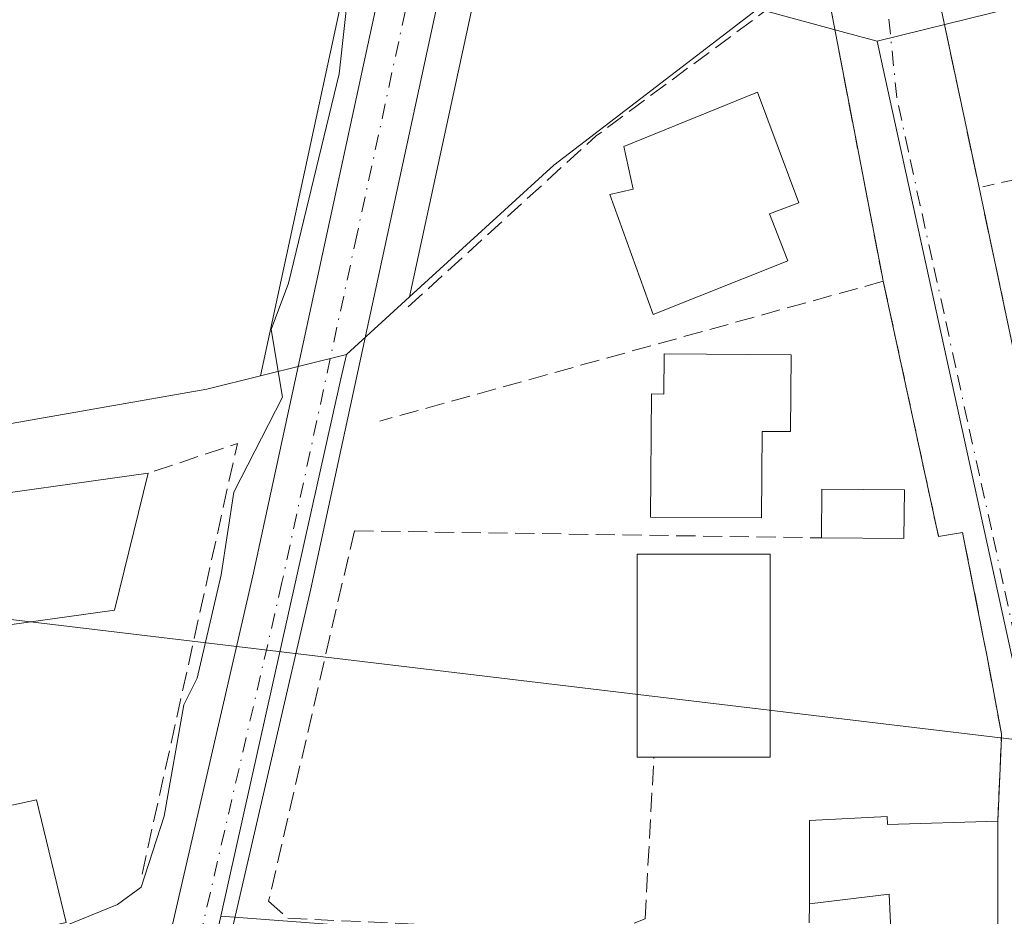
# Model space of a CAD drawing. Units: metres. Extents: x 607232 to 610681, y 4743147 to 4745515.
# Drawn here: x 607581 to 607665, y 4745218 to 4745295 of the extents above; entities that cross this region are included whole.
import ezdxf

# ---------------------------------------------------------------- set-up
doc = ezdxf.new("R2010")
doc.units = ezdxf.units.M
doc.header["$MEASUREMENT"] = 0
for name, pattern in [('DGN Style 2', [1.6480167562047852, 0.988810053722871, -0.6592067024819142]), ('DGN Style 3', [2.307223458686699, 1.648016756204785, -0.6592067024819142]), ('DGN Style 4', [2.6384748266838614, 1.318413404963828, -0.6592067024819142, 0.001648016756204785, -0.6592067024819142])]:
    doc.linetypes.add(name, pattern=pattern)
for name, color, linetype, lineweight in [('Alambrada', 7, 'DGN Style 2', 0), ('Carretera de calzada única Cxs', 7, 'Continuous', 13), ('Carretera de calzada única eje', 7, 'DGN Style 4', 0), ('Corriente natural lineal', 142, 'Continuous', 13), ('Cultivos herbáceos CxS', 92, 'Continuous', 0), ('Curva de nivel normal', 30, 'Continuous', 0), ('Edificación Cxs', 1, 'Continuous', 13), ('Edificación industrial Cxs', 135, 'Continuous', 13), ('Muro lineal', 1, 'DGN Style 3', 13), ('Núcleo urbano CxS', 7, 'Continuous', 0), ('Obra de contención lineal', 1, 'DGN Style 3', 13), ('Vía urbana Cxs', 4, 'Continuous', 0), ('Vía urbana eje', 4, 'DGN Style 4', 0)]:
    doc.layers.add(name, color=color, linetype=linetype, lineweight=lineweight)

# ---------------------------------------------------------------- blocks, each defined once
blk = doc.blocks.new('*U11')
at = {"layer": 'Cultivos herbáceos CxS', "color": 92, "linetype": 'Continuous', "lineweight": 0}
for points in [[(607721.2575000003, 4745309.9351, 451.9643999999971), (607654.4231000004, 4745293.4277, 448.5497999999934), (607651.6375000002, 4745294.181500001, 448.2029000000039), (607644.9013, 4745296.004100001, 447.6450999999943)], [(607644.1750999996, 4745296.2007, 447.6257000000041), (607626.6117000004, 4745282.7531, 446.5519000000059), (607614.2062999997, 4745271.424500001, 446.334400000007), (607621.5947000004, 4745305.627699999, 446.189400000003)], [(607610.7352999998, 4745307.9323, 445.5344000000041), (607601.3805000001, 4745264.628500001, 445.3564000000042), (607596.7516999999, 4745263.481500001, 444.8114999999962), (607491.6936999997, 4745245.032500001, 441.9326000000001)]]:
    blk.add_polyline3d(points, dxfattribs=at)
blk = doc.blocks.new('*U46')
at = {"layer": 'Vía urbana Cxs', "color": 4, "linetype": 'Continuous', "lineweight": 0}
for points in [[(607664.8101000005, 4745210.870100001, 452.6676000000007), (607664.8101000005, 4745226.290100001, 451.3736999999965), (607665.1151999999, 4745233.451500001, 449.9045000000042), (607665.1300999997, 4745233.800100001, 449.9226999999955), (607664.1716, 4745238.9038, 450.1049999999959), (607663.8572000006, 4745240.5778, 450.0929000000033), (607663.5900999998, 4745242.0001, 450.0871999999945), (607661.7843000004, 4745251.1468, 449.8432999999932), (607659.7109000003, 4745250.782500001, 449.6763999999966), (607654.9600999998, 4745272.7601, 448.8546000000061), (607654.8800999997, 4745273.110099999, 448.8417999999947), (607650.415, 4745296.394300001, 448.9360000000015)], [(607659.7901, 4745296.870100001, 450.8113000000012), (607663.2001, 4745280.8201, 450.5219999999972), (607666.6601, 4745264.5001, 450.8543999999966)]]:
    blk.add_polyline3d(points, dxfattribs=at)

msp = doc.modelspace()

# ---------------------------------------------------------------- linework, layer by layer
at = {"layer": 'Alambrada', "color": 7, "linetype": 'DGN Style 2', "lineweight": 0, "extrusion": (-0.05817301052009127, -0.01317334596856362, 0.9982195969840615), "elevation": -97411.10380398376, "flags": 128}
msp.add_lwpolyline([(-4493891.577429101, 1637860.798441342), (-4493891.577429101, 1637801.696330254)], dxfattribs=at)
at = {"layer": 'Carretera de calzada única Cxs', "color": 7, "linetype": 'Continuous', "lineweight": 13}
for points in [[(607592.2001, 4745210.4301, 447.1628000000055), (607600.7301000003, 4745247.4101, 446.4076999999961), (607613.6700999998, 4745307.3101, 446.1889999999985), (607625.7600999996, 4745365.420100001, 446.9489000000031), (607628.7301000003, 4745383.1501, 447.2675000000018), (607630.7600999996, 4745401.0101, 447.5970999999991), (607631.1201, 4745409.090100001, 447.7317999999942), (607630.7600999996, 4745417.190099999, 447.850900000005), (607629.3000999996, 4745429.800100001, 448.0114000000031), (607626.9200999998, 4745442.290100001, 448.2228000000032), (607620.5987, 4745466.8146, 448.5139000000054)], [(607629.2901, 4745357.220100001, 447.0157999999938), (607618.6601, 4745306.2501, 446.3390000000073), (607605.7100999998, 4745246.300100001, 446.8410000000004), (607588.1993000006, 4745170.375700001, 447.4907999999996)], [(607587.8400999998, 4745020.3101, 438.5954999999958), (607582.8000999996, 4745057.3301, 440.8460999999952), (607579.9293999998, 4745077.710000001, 441.7434999999969), (607578.9594999999, 4745084.593800001, 442.5418999999966), (607578.4501, 4745088.210100001, 443.359500000006), (607576.2600999996, 4745107.1501, 444.2624999999971), (607575.6401000004, 4745120.2401, 445.3907000000036), (607575.9101, 4745129.4901, 445.6328999999969), (607576.9801000003, 4745138.7301, 446.1828999999998), (607579.3201000001, 4745152.770099999, 446.9128999999957), (607581.5800999999, 4745164.090100001, 447.0562999999966), (607583.0025000004, 4745170.585300001, 447.0145000000048), (607583.5800999999, 4745173.2224, 447.0804000000062), (607584.9001000002, 4745179.2501, 447.3573999999935), (607592.9901000002, 4745209.710100001, 447.288400000005), (607592.2001, 4745210.4301, 447.1628000000055), (607600.7301000003, 4745247.4101, 446.4076999999961), (607613.6700999998, 4745307.3101, 446.1889999999985)], [(607618.6601, 4745306.2501, 446.3390000000073), (607605.7100999998, 4745246.300100001, 446.8410000000004), (607588.1993000006, 4745170.375700001, 447.4907999999996), (607587.1001000004, 4745165.610099999, 447.0705000000017), (607586.0695000002, 4745160.490599999, 447.1699999999983), (607584.3300999999, 4745151.850099999, 446.8554000000004), (607582.0500999996, 4745138.0101, 447.6867999999959), (607581.4129999997, 4745132.557800001, 448.0984000000026), (607581.1338999998, 4745130.169199999, 446.8390999999974), (607581.0100999996, 4745129.110099999, 446.3120000000054), (607580.7600999996, 4745120.270099999, 445.2452999999951), (607581.3501000004, 4745107.520099999, 444.0377000000008), (607581.6361999996, 4745104.779100001, 443.761599999998), (607581.9396000003, 4745101.871400001, 443.468399999998), (607582.5248999996, 4745096.2631, 442.9943999999959), (607582.6901000004, 4745094.6801, 442.8898999999947), (607583.4469, 4745089.335700001, 442.5256999999983), (607583.8910999997, 4745086.199100001, 442.4321999999956), (607585.2801000001, 4745076.390100001, 442.2226999999984), (607587.8701, 4745058.0101, 441.5905000000057), (607593.0000999998, 4745020.2301, 438.6027000000031)]]:
    msp.add_polyline3d(points, dxfattribs=at)
at = {"layer": 'Carretera de calzada única eje', "color": 7, "linetype": 'DGN Style 4', "lineweight": 0}
msp.add_polyline3d([(607627.0617000004, 4745359.174100001, 446.9939000000013), (607622.2100999998, 4745335.8301, 446.627999999997), (607616.1601, 4745306.770099999, 446.3441000000021), (607609.6901000004, 4745276.8301, 446.2995999999985), (607603.2301000003, 4745246.840100001, 446.645399999994), (607593.9200999998, 4745206.5101, 447.7091999999975), (607585.3901000004, 4745169.640100001, 447.0945000000065)], dxfattribs=at)
at = {"layer": 'Corriente natural lineal', "color": 142, "linetype": 'Continuous', "lineweight": 13, "extrusion": (-0.0481411313080983, 0.005757427015612045, 0.9988239502087124), "elevation": -1482.616992305404, "flags": 128}
msp.add_lwpolyline([(-4783817.232465133, 39933.27390535292), (-4783817.232465133, 39598.82259953476)], dxfattribs=at)
at = {"layer": 'Cultivos herbáceos CxS', "color": 92, "linetype": 'Continuous', "lineweight": 0}
for points in [[(607628.9468, 4745466.946799999, 449.3846999999951), (607634.0012999997, 4745449.5261, 449.2675000000018), (607634.0641000001, 4745449.2667, 449.2646999999997), (607638.2093000002, 4745428.098900001, 448.5537999999942), (607638.2559000002, 4745427.7075, 448.5510000000068), (607639.2259000001, 4745409.247500001, 448.5195999999996), (607639.2301000003, 4745409.090100001, 448.5192999999999), (607639.2270999998, 4745408.9561, 448.5176000000066), (607638.8470999999, 4745400.4561, 448.225099999996), (607638.8306999998, 4745400.250299999, 448.2206000000006), (607636.7607000005, 4745382.090299999, 447.5500000000029), (607636.7390999999, 4745381.9353, 447.5571000000054), (607633.7367000004, 4745363.9823, 447.2657000000036), (607633.7191000005, 4745363.887900001, 447.2623000000021), (607633.4681000002, 4745362.663699999, 447.2207999999956), (607632.2071000002, 4745356.599099999, 447.0660999999964), (607621.5947000004, 4745305.627699999, 446.189400000003), (607614.2062999997, 4745271.424500001, 446.334400000007)], [(607617.4753000002, 4745466.7653, 448.4008000000031), (607617.7273000004, 4745465.943700001, 448.3785999999964), (607617.7301000003, 4745465.934699999, 448.3782999999967), (607623.9911000002, 4745441.634299999, 447.9116999999969), (607626.3327000003, 4745429.3463, 447.7090999999928), (607627.7676999997, 4745416.9507, 447.5246999999945), (607628.1171000004, 4745409.090299999, 447.4560000000056), (607627.7676999997, 4745401.2465, 447.3335999999982), (607625.7583, 4745383.567700001, 446.9135999999999), (607622.8110999997, 4745365.9737, 446.657600000006), (607610.7352999998, 4745307.9323, 445.5344000000041), (607601.3805000001, 4745264.628500001, 445.3564000000042)], [(607721.3233000003, 4745124.427100001, 452.5580999999948), (607721.4912999999, 4745124.271700001, 452.5779000000039), (607746.8702999996, 4745143.8873, 456.4845999999961), (607769.8117000004, 4745159.886499999, 460.3371000000043), (607773.2770999996, 4745163.724500001, 460.7741999999998), (607771.7367000004, 4745164.3543, 460.5651000000071), (607768.0261000004, 4745165.8709, 460.2817000000068), (607760.7927000001, 4745164.264900001, 458.928700000004), (607759.6577000003, 4745169.380899999, 458.7596000000049), (607758.7049000004, 4745173.6667, 458.4279999999999), (607757.3721000003, 4745179.661900001, 458.1837999999989), (607728.0648999996, 4745311.6143, 452.5102000000043), (607724.6612999998, 4745310.774700001, 452.2513000000035), (607721.2575000003, 4745309.9351, 451.9643999999971), (607654.4231000004, 4745293.4277, 448.5497999999934)], [(607601.3805000001, 4745264.628500001, 445.3564000000042), (607596.7516999999, 4745263.481500001, 444.8114999999962), (607491.6936999997, 4745245.032500001, 441.9326000000001), (607473.1595000001, 4745249.3577, 440.7906999999978), (607469.4524999997, 4745258.6273, 440.6024999999936), (607480.5729, 4745291.3749, 441.4275999999954), (607461.5144999997, 4745297.8463, 440.2764000000025), (607447.5060999999, 4745256.595100001, 440.0415999999968), (607453.7156999996, 4745243.8693, 440.3197999999975), (607454.8693000004, 4745240.300100001, 440.5788999999932), (607458.2050999999, 4745229.979699999, 440.3778000000021), (607463.7181000002, 4745212.923699999, 439.9128000000055), (607465.7725000001, 4745210.046900001, 440.0442000000039), (607475.8916999997, 4745195.876300001, 440.9677999999985), (607481.5679000001, 4745177.463099999, 441.545499999993), (607481.8841000004, 4745176.436699999, 441.6444999999949)], [(607654.4231000004, 4745293.4277, 448.5497999999934), (607651.6375000002, 4745294.181500001, 448.2029000000039), (607644.9013, 4745296.004100001, 447.6450999999943), (607644.1750999996, 4745296.2007, 447.6257000000041), (607626.6117000004, 4745282.7531, 446.5519000000059), (607614.2062999997, 4745271.424500001, 446.334400000007)]]:
    msp.add_polyline3d(points, dxfattribs=at)
at = {"layer": 'Curva de nivel normal', "color": 30, "linetype": 'Continuous', "lineweight": 0, "elevation": 445, "flags": 128}
msp.add_lwpolyline([(607609.4600000001, 4745302.609999999), (607608.1399999997, 4745290.609999999), (607603.7999999998, 4745272.609999999), (607602.3099999996, 4745268.609999999), (607603.2800000003, 4745262.800000001), (607599.0899999999, 4745254.609999999), (607597.9900000002, 4745247.51), (607595.9299999997, 4745238.609999999), (607594.7800000003, 4745236.300000001), (607593.0899999999, 4745226.720000001), (607591.1200000001, 4745220.609999999), (607589.0899999999, 4745219.119999999), (607571.0899999999, 4745211.810000001)], dxfattribs=at)
at = {"layer": 'Edificación Cxs', "color": 1, "linetype": 'Continuous', "lineweight": 13, "flags": 128}
for points, elevation in [([(607646.7500999998, 4745274.5101), (607635.1700999998, 4745269.9101), (607631.4401000004, 4745280.220100001), (607633.4301000005, 4745280.700099999), (607632.6300999997, 4745284.350099999), (607644.1300999997, 4745289.030099999), (607647.7001, 4745279.5101), (607645.1700999998, 4745278.5601)], 451.3096999999979), ([(607647.0401, 4745266.4301), (607646.9801000003, 4745259.8201), (607644.5401, 4745259.840100001), (607644.4801000003, 4745252.390100001), (607634.9301000005, 4745252.460100001), (607635.0201000003, 4745263.0601), (607636.0701000001, 4745263.050100001), (607636.1001000004, 4745266.520099999)], 451.6319999999978), ([(607635.2301000003, 4745231.790100001), (607633.7801000001, 4745231.790100001), (607633.7801000001, 4745249.270099999), (607645.2301000003, 4745249.270099999), (607645.2301000003, 4745231.790100001)], 451.2315999999992), ([(607655.2901, 4745226.690099999), (607655.3201000001, 4745226.020099999), (607664.8101000005, 4745226.290100001), (607664.8101000005, 4745210.870100001), (607663.5301000001, 4745202.800100001), (607659.4401000004, 4745202.340100001), (607658.5301000001, 4745208.6801), (607655.9801000003, 4745208.8201), (607655.4600999998, 4745220.0101), (607648.6201, 4745219.1801), (607648.6201, 4745226.360099999)], 453.0725999999995)]:
    msp.add_lwpolyline(points, close=True, dxfattribs=dict(at, elevation=elevation))
at = {"layer": 'Edificación Cxs', "color": 1, "linetype": 'Continuous', "lineweight": 13, "extrusion": (-0.04562176155967584, 0.0915167478921875, 0.9947579302159043), "elevation": 406995.0041872635, "flags": 128}
msp.add_lwpolyline([(-2660890.220675571, -3954827.506254944), (-2660892.116869888, -3954831.262447156), (-2660898.453273477, -3954828.019663148)], dxfattribs=at)
at = {"layer": 'Edificación Cxs', "color": 1, "linetype": 'Continuous', "lineweight": 13, "extrusion": (0.002049224883419204, 0.009168575641620453, 0.9999558679752227), "elevation": 45201.87802461541, "flags": 128}
msp.add_lwpolyline([(607654.5830657847, 4745039.818071237), (607654.5429869702, 4745035.627895114), (607647.442973189, 4745035.687897635)], dxfattribs=at)
at = {"layer": 'Edificación Cxs', "color": 1, "linetype": 'Continuous', "lineweight": 13, "extrusion": (-0.2089512632959791, 0.009887716221732987, 0.977876067114301), "elevation": -79610.06561609203, "flags": 128}
msp.add_lwpolyline([(-4768637.434239639, 374301.1794254297), (-4768644.606214218, 374300.8323643474), (-4768645.251121514, 374307.6296942782)], dxfattribs=at)
at = {"layer": 'Edificación Cxs', "color": 1, "linetype": 'Continuous', "lineweight": 13, "extrusion": (-0.02646711560319484, 0.565838731631188, 0.8240910274827992), "elevation": 2669321.663532454, "flags": 128}
msp.add_lwpolyline([(-828707.2735621892, -3882574.868122952), (-828707.2722243916, -3882574.054292988), (-828716.764475262, -3882573.843509262)], dxfattribs=at)
at = {"layer": 'Edificación Cxs', "color": 1, "linetype": 'Continuous', "lineweight": 13}
for points in [[(607646.7500999998, 4745274.5101, 449.5567000000011), (607635.1700999998, 4745269.9101, 450.7713999999978), (607631.4401000004, 4745280.220100001, 449.8212000000058), (607633.4301000005, 4745280.700099999, 450.7899000000034), (607632.6300999997, 4745284.350099999, 449.3895000000048), (607644.1300999997, 4745289.030099999, 448.8552000000054), (607647.7001, 4745279.5101, 448.9774999999936), (607645.1700999998, 4745278.5601, 451.309699999998), (607646.7500999998, 4745274.5101, 449.5567000000011)], [(607647.0401, 4745266.4301, 448.6416000000027), (607646.9801000003, 4745259.8201, 449.516499999998), (607644.5401, 4745259.840100001, 451.3972000000067), (607644.4801000003, 4745252.390100001, 451.027900000001), (607634.9301000005, 4745252.460100001, 451.2565000000032), (607635.0201000003, 4745263.0601, 451.0776999999944), (607636.0701000001, 4745263.050100001, 451.6319999999978), (607636.1001000004, 4745266.520099999, 450.1092999999965), (607647.0401, 4745266.4301, 448.6416000000027)], [(607635.2301000003, 4745231.790100001, 450.7722000000067), (607633.7801000001, 4745231.790100001, 449.9704000000056), (607633.7801000001, 4745249.270099999, 450.769100000005), (607645.2301000003, 4745249.270099999, 451.2315999999992), (607645.2301000003, 4745231.790100001, 450.7872000000062), (607635.2301000003, 4745231.790100001, 450.7722000000067)], [(607664.8101000005, 4745226.290100001, 451.3736999999965), (607664.8101000005, 4745210.870100001, 452.6676000000007), (607663.5301000001, 4745202.800100001, 450.3378999999986), (607659.4401000004, 4745202.340100001, 450.5783999999985), (607658.5301000001, 4745208.6801, 452.3974000000017), (607655.9801000003, 4745208.8201, 452.1696999999986), (607655.4600999998, 4745220.0101, 453.0725999999996), (607648.6201, 4745219.1801, 449.4440000000032)]]:
    msp.add_polyline3d(points, dxfattribs=at)
msp.add_3dface([(607656.7801000001, 4745254.8101, 449.4973000000027), (607656.7401000002, 4745250.620100001, 449.4973000000027), (607649.6401000004, 4745250.6801, 449.4973000000027), (607649.6700999998, 4745254.870100001, 449.4973000000027)], dxfattribs=at)
at = {"layer": 'Edificación industrial Cxs', "color": 135, "linetype": 'Continuous', "lineweight": 13, "elevation": 450.1434000000008, "flags": 128}
msp.add_lwpolyline([(607539.7401000002, 4745237.600099999), (607541.9801000003, 4745223.340100001), (607556.9600999998, 4745227.4301), (607557.4001000002, 4745222.770099999), (607582.1001000004, 4745228.140100001), (607584.6700999998, 4745217.5801), (607527.2600999996, 4745204.770099999), (607523.5500999996, 4745219.380100001), (607527.2600999996, 4745219.8201), (607525.8201000001, 4745224.640100001), (607522.7100999998, 4745234.9301), (607521.3701, 4745246.380100001), (607591.7100999998, 4745256.2401), (607588.8201000001, 4745244.460100001)], close=True, dxfattribs=at)
at = {"layer": 'Edificación industrial Cxs', "color": 135, "linetype": 'Continuous', "lineweight": 13, "extrusion": (-0.01892514800457911, -0.002652856970585219, 0.9998173838871268), "elevation": -23639.15987702429, "flags": 128}
msp.add_lwpolyline([(-4614966.219070098, 1260148.249050406), (-4614966.219070098, 1260219.289730848)], dxfattribs=at)
at = {"layer": 'Edificación industrial Cxs', "color": 135, "linetype": 'Continuous', "lineweight": 13, "extrusion": (0.05167706142843369, -0.03849010961697493, 0.9979218370111935), "elevation": -150799.6389884312, "flags": 128}
msp.add_lwpolyline([(4168583.939553211, 2342390.249089072), (4168572.765808571, 2342385.520371192), (4168537.94681364, 2342420.857721418)], dxfattribs=at)
at = {"layer": 'Edificación industrial Cxs', "color": 135, "linetype": 'Continuous', "lineweight": 13}
msp.add_polyline3d([(607539.7401000002, 4745237.600099999, 450.1434000000008), (607541.9801000003, 4745223.340100001, 449.4529000000039), (607556.9600999998, 4745227.4301, 445.8641000000061), (607557.4001000002, 4745222.770099999, 449.6236000000063), (607582.1001000004, 4745228.140100001, 446.9689999999973), (607584.6700999998, 4745217.5801, 447.6762000000017), (607527.2600999996, 4745204.770099999, 446.0007999999943)], dxfattribs=at)
at = {"layer": 'Muro lineal', "color": 1, "linetype": 'DGN Style 3', "lineweight": 13, "extrusion": (0.1789960482948761, -0.2905343006328038, 0.9399735288031392), "elevation": -1269483.346216002, "flags": 128}
msp.add_lwpolyline([(3006419.621160331, 3498136.147719553), (3006396.068725887, 3498134.035175778), (3006374.296915717, 3498129.661808694)], dxfattribs=at)
at = {"layer": 'Muro lineal', "color": 1, "linetype": 'DGN Style 3', "lineweight": 13, "extrusion": (0.1409830283854144, -0.06215313149224734, 0.988059094362774), "elevation": -208829.5962123861, "flags": 128}
msp.add_lwpolyline([(4587101.306631401, 1342083.610820905), (4587138.525337651, 1342091.147391113), (4587133.08480235, 1342097.214550802)], dxfattribs=at)
at = {"layer": 'Muro lineal', "color": 1, "linetype": 'DGN Style 3', "lineweight": 13, "extrusion": (-0.003443522744914719, -0.1360191483160331, 0.9907002238025822), "elevation": -647087.8590229505, "flags": 128}
msp.add_lwpolyline([(487360.3336730874, 4714880.626544579), (487360.3336730874, 4714875.840516848)], dxfattribs=at)
at = {"layer": 'Muro lineal', "color": 1, "linetype": 'DGN Style 3', "lineweight": 13}
for points in [[(607688.4501, 4745302.710100001, 452.3239999999933), (607659.7901, 4745296.870100001, 450.8113000000012), (607663.2001, 4745280.8201, 450.5219999999972), (607666.6601, 4745264.5001, 450.8543999999966), (607670.0301000001, 4745248.640100001, 451.2593999999954)], [(607609.4600999998, 4745251.280099999, 446.9064999999973), (607602.0800999999, 4745219.4101, 449.0731999999989), (607603.7401000002, 4745217.940099999, 449.652700000006), (607631.3901000004, 4745216.6501, 447.6946000000025), (607634.4600999998, 4745217.880100001, 447.6058000000049), (607635.2301000003, 4745231.790100001, 450.7722000000067)], [(607664.8101000005, 4745226.290100001, 451.3736999999965), (607665.1300999997, 4745233.800100001, 449.9226999999955), (607663.5900999998, 4745242.0001, 450.0871999999945), (607661.7843000004, 4745251.1468, 449.8432999999932)]]:
    msp.add_polyline3d(points, dxfattribs=at)
at = {"layer": 'Núcleo urbano CxS', "color": 7, "linetype": 'Continuous', "lineweight": 0, "extrusion": (0.0113716609032698, 0.01038445767624147, 0.9998814171525899), "elevation": 56632.93445644731, "flags": 128}
msp.add_lwpolyline([(607569.8382396006, 4744939.168997279), (607564.4003015761, 4744934.203729553)], dxfattribs=at)
msp.add_lwpolyline([(607569.8382396006, 4744939.168997279), (607564.4003015761, 4744934.203729553)], dxfattribs=at)
at = {"layer": 'Núcleo urbano CxS', "color": 7, "linetype": 'Continuous', "lineweight": 0, "extrusion": (0.9758966309692617, -0.218226712671083, 0.00169338111996888), "elevation": -442579.7932915087, "flags": 128}
msp.add_lwpolyline([(4763492.844949069, 1195.905780694397), (4763490.701674147, 1195.953880763362), (4763443.297077251, 1196.096580967973)], dxfattribs=at)
msp.add_lwpolyline([(4763492.844949069, 1195.905780694397), (4763490.701674147, 1195.953880763362), (4763443.297077251, 1196.096580967973)], dxfattribs=at)
at = {"layer": 'Núcleo urbano CxS', "color": 7, "linetype": 'Continuous', "lineweight": 0, "extrusion": (-0.1377555313420385, -0.03413685278986893, 0.9898778151197628), "elevation": -245248.0026668287, "flags": 128}
msp.add_lwpolyline([(-4459801.545940333, 1713699.499771682), (-4459801.545940333, 1713691.809642918)], dxfattribs=at)
msp.add_lwpolyline([(-4459801.545940333, 1713699.499771682), (-4459801.545940333, 1713691.809642918)], dxfattribs=at)
at = {"layer": 'Núcleo urbano CxS', "color": 7, "linetype": 'Continuous', "lineweight": 0}
for points in [[(607628.9468, 4745466.946799999, 449.3846999999951), (607634.0012999997, 4745449.5261, 449.2675000000018), (607634.0641000001, 4745449.2667, 449.2646999999997), (607638.2093000002, 4745428.098900001, 448.5537999999942), (607638.2559000002, 4745427.7075, 448.5510000000068), (607639.2259000001, 4745409.247500001, 448.5195999999996), (607639.2301000003, 4745409.090100001, 448.5192999999999), (607639.2270999998, 4745408.9561, 448.5176000000066), (607638.8470999999, 4745400.4561, 448.225099999996), (607638.8306999998, 4745400.250299999, 448.2206000000006), (607636.7607000005, 4745382.090299999, 447.5500000000029), (607636.7390999999, 4745381.9353, 447.5571000000054), (607633.7367000004, 4745363.9823, 447.2657000000036), (607633.7191000005, 4745363.887900001, 447.2623000000021), (607633.4681000002, 4745362.663699999, 447.2207999999956), (607632.2071000002, 4745356.599099999, 447.0660999999964), (607621.5947000004, 4745305.627699999, 446.189400000003), (607614.2062999997, 4745271.424500001, 446.334400000007)], [(607617.4753000002, 4745466.7653, 448.4008000000031), (607617.7273000004, 4745465.943700001, 448.3785999999964), (607617.7301000003, 4745465.934699999, 448.3782999999967), (607623.9911000002, 4745441.634299999, 447.9116999999969), (607626.3327000003, 4745429.3463, 447.7090999999928), (607627.7676999997, 4745416.9507, 447.5246999999945), (607628.1171000004, 4745409.090299999, 447.4560000000056), (607627.7676999997, 4745401.2465, 447.3335999999982), (607625.7583, 4745383.567700001, 446.9135999999999), (607622.8110999997, 4745365.9737, 446.657600000006), (607610.7352999998, 4745307.9323, 445.5344000000041), (607601.3805000001, 4745264.628500001, 445.3564000000042)], [(607721.3233000003, 4745124.427100001, 452.5580999999948), (607721.4912999999, 4745124.271700001, 452.5779000000039), (607746.8702999996, 4745143.8873, 456.4845999999961), (607769.8117000004, 4745159.886499999, 460.3371000000043), (607773.2770999996, 4745163.724500001, 460.7741999999998), (607771.7367000004, 4745164.3543, 460.5651000000071), (607768.0261000004, 4745165.8709, 460.2817000000068), (607760.7927000001, 4745164.264900001, 458.928700000004), (607759.6577000003, 4745169.380899999, 458.7596000000049), (607758.7049000004, 4745173.6667, 458.4279999999999), (607757.3721000003, 4745179.661900001, 458.1837999999989), (607728.0648999996, 4745311.6143, 452.5102000000043), (607724.6612999998, 4745310.774700001, 452.2513000000035), (607721.2575000003, 4745309.9351, 451.9643999999971), (607654.4231000004, 4745293.4277, 448.5497999999934)], [(607666.0522999996, 4745240.339299999, 449.540399999998), (607661.7430999996, 4745260.0123, 449.3496000000014), (607655.0904999999, 4745290.381899999, 448.7155000000057), (607654.4231000004, 4745293.4277, 448.5497999999934), (607721.2575000003, 4745309.9351, 451.9643999999971)], [(607621.5947000004, 4745305.627699999, 446.189400000003), (607614.2062999997, 4745271.424500001, 446.334400000007), (607608.7692999998, 4745266.4595, 446.4477999999945), (607601.3805000001, 4745264.628500001, 445.3564000000042), (607610.7352999998, 4745307.9323, 445.5344000000041)], [(607601.3805000001, 4745264.628500001, 445.3564000000042), (607596.7516999999, 4745263.481500001, 444.8114999999962), (607491.6936999997, 4745245.032500001, 441.9326000000001), (607473.1595000001, 4745249.3577, 440.7906999999978), (607469.4524999997, 4745258.6273, 440.6024999999936), (607480.5729, 4745291.3749, 441.4275999999954), (607461.5144999997, 4745297.8463, 440.2764000000025), (607447.5060999999, 4745256.595100001, 440.0415999999968), (607453.7156999996, 4745243.8693, 440.3197999999975), (607454.8693000004, 4745240.300100001, 440.5788999999932), (607458.2050999999, 4745229.979699999, 440.3778000000021), (607463.7181000002, 4745212.923699999, 439.9128000000055), (607465.7725000001, 4745210.046900001, 440.0442000000039), (607475.8916999997, 4745195.876300001, 440.9677999999985), (607481.5679000001, 4745177.463099999, 441.545499999993), (607481.8841000004, 4745176.436699999, 441.6444999999949)], [(607642.3690999999, 4745117.5043, 450.2099000000017), (607635.7459000006, 4745119.744700001, 449.4081000000006), (607621.2544999998, 4745156.961100001, 448.8701000000001), (607620.2959000003, 4745159.861099999, 448.6304999999993), (607620.5208999999, 4745159.9551, 448.6333000000013), (607651.3309000004, 4745173.062700001, 448.9976000000024), (607640.3579000002, 4745214.923699999, 447.3027000000002), (607597.9562999997, 4745218.105900001, 446.6386000000057), (607608.3015000002, 4745264.367900001, 446.4958999999944), (607608.7692999998, 4745266.4595, 446.4477999999945), (607614.2062999997, 4745271.424500001, 446.334400000007), (607626.6117000004, 4745282.7531, 446.5519000000059), (607644.1750999996, 4745296.2007, 447.6257000000041)], [(607654.4231000004, 4745293.4277, 448.5497999999934), (607651.6375000002, 4745294.181500001, 448.2029000000039), (607644.9013, 4745296.004100001, 447.6450999999943), (607644.1750999996, 4745296.2007, 447.6257000000041), (607626.6117000004, 4745282.7531, 446.5519000000059), (607614.2062999997, 4745271.424500001, 446.334400000007)], [(607644.9013, 4745296.004100001, 447.6450999999943), (607651.6375000002, 4745294.181500001, 448.2029000000039), (607654.4231000004, 4745293.4277, 448.5497999999934), (607655.0904999999, 4745290.381899999, 448.7155000000057), (607661.7430999996, 4745260.0123, 449.3496000000014), (607666.0522999996, 4745240.339299999, 449.540399999998), (607667.6492999997, 4745233.044299999, 449.9450999999972), (607667.2028999999, 4745211.085899999, 449.7550999999949), (607690.8657000001, 4745216.492500001, 451.4676000000036), (607696.8416999998, 4745190.888499999, 452.1448999999994), (607698.0582999998, 4745153.1851, 452.3402999999962), (607696.3503000002, 4745146.860500001, 451.9902000000002), (607701.6052999999, 4745125.758099999, 451.3975999999967), (607680.9819, 4745112.957900001, 451.3586000000069)], [(607654.4231000004, 4745293.4277, 448.5497999999934), (607655.0904999999, 4745290.381899999, 448.7155000000057), (607661.7430999996, 4745260.0123, 449.3496000000014), (607666.0522999996, 4745240.339299999, 449.540399999998), (607667.6492999997, 4745233.044299999, 449.9450999999972), (607667.2028999999, 4745211.085899999, 449.7550999999949), (607690.8657000001, 4745216.492500001, 451.4676000000036), (607696.8416999998, 4745190.888499999, 452.1448999999994), (607698.0582999998, 4745153.1851, 452.3402999999962), (607696.3503000002, 4745146.860500001, 451.9902000000002), (607701.6052999999, 4745125.758099999, 451.3975999999967)], [(607654.4231000004, 4745293.4277, 448.5497999999934), (607655.0904999999, 4745290.381899999, 448.7155000000057), (607661.7430999996, 4745260.0123, 449.3496000000014), (607666.0522999996, 4745240.339299999, 449.540399999998), (607667.6492999997, 4745233.044299999, 449.9450999999972), (607667.2028999999, 4745211.085899999, 449.7550999999949), (607690.8657000001, 4745216.492500001, 451.4676000000036), (607696.8416999998, 4745190.888499999, 452.1448999999994), (607698.0582999998, 4745153.1851, 452.3402999999962), (607696.3503000002, 4745146.860500001, 451.9902000000002), (607701.6052999999, 4745125.758099999, 451.3975999999967)], [(607491.6936999997, 4745245.032500001, 441.9326000000001), (607596.7516999999, 4745263.481500001, 444.8114999999962), (607601.3805000001, 4745264.628500001, 445.3564000000042), (607608.7692999998, 4745266.4595, 446.4477999999945), (607608.3015000002, 4745264.367900001, 446.4958999999944), (607597.9562999997, 4745218.105900001, 446.6386000000057), (607587.5115, 4745171.4033, 447.053700000004), (607584.3085000003, 4745170.5843, 446.9885999999969), (607580.4090999998, 4745169.584899999, 446.9312999999966)], [(607580.4090999998, 4745169.584899999, 446.9312999999966), (607584.3085000003, 4745170.5843, 446.9885999999969), (607587.5115, 4745171.4033, 447.053700000004), (607597.9562999997, 4745218.105900001, 446.6386000000057), (607640.3579000002, 4745214.923699999, 447.3027000000002), (607651.3309000004, 4745173.062700001, 448.9976000000024), (607620.5208999999, 4745159.9551, 448.6333000000013), (607620.2959000003, 4745159.861099999, 448.6304999999993), (607621.2544999998, 4745156.961100001, 448.8701000000001), (607635.7459000006, 4745119.744700001, 449.4081000000006), (607633.9765, 4745120.342700001, 449.2580000000017), (607613.8651000002, 4745127.1461, 447.5865000000049), (607601.2456999999, 4745118.2905, 445.5359999999928), (607584.5050999997, 4745106.547300001, 444.024900000004), (607580.4627, 4745090.785900001, 442.6609000000026), (607590.4442999996, 4745015.5955, 438.3862999999984)], [(607597.9562999997, 4745218.105900001, 446.6386000000057), (607587.5115, 4745171.4033, 447.053700000004), (607584.3085000003, 4745170.5843, 446.9885999999969), (607580.4090999998, 4745169.584899999, 446.9312999999966)], [(607597.9562999997, 4745218.105900001, 446.6386000000057), (607587.5115, 4745171.4033, 447.053700000004), (607584.3085000003, 4745170.5843, 446.9885999999969), (607580.4090999998, 4745169.584899999, 446.9312999999966)], [(607597.9562999997, 4745218.105900001, 446.6386000000057), (607640.3579000002, 4745214.923699999, 447.3027000000002), (607651.3309000004, 4745173.062700001, 448.9976000000024), (607620.5208999999, 4745159.9551, 448.6333000000013), (607620.2959000003, 4745159.861099999, 448.6304999999993), (607621.2544999998, 4745156.961100001, 448.8701000000001), (607635.7459000006, 4745119.744700001, 449.4081000000006)], [(607597.9562999997, 4745218.105900001, 446.6386000000057), (607640.3579000002, 4745214.923699999, 447.3027000000002), (607651.3309000004, 4745173.062700001, 448.9976000000024), (607620.5208999999, 4745159.9551, 448.6333000000013), (607620.2959000003, 4745159.861099999, 448.6304999999993), (607621.2544999998, 4745156.961100001, 448.8701000000001), (607635.7459000006, 4745119.744700001, 449.4081000000006)]]:
    msp.add_polyline3d(points, dxfattribs=at)
at = {"layer": 'Obra de contención lineal', "color": 1, "linetype": 'DGN Style 3', "lineweight": 13, "extrusion": (-0.7394518041574446, -0.1449749830405286, 0.6574140883953574), "elevation": -1136982.311131663, "flags": 128}
msp.add_lwpolyline([(-4539735.238188037, 992551.9061442064), (-4539710.760372771, 992551.7520692842), (-4539710.401520029, 992551.7690560112)], dxfattribs=at)
at = {"layer": 'Obra de contención lineal', "color": 1, "linetype": 'DGN Style 3', "lineweight": 13, "extrusion": (-0.04675790454558906, -0.01298770703423498, 0.9988218148541302), "elevation": -89594.55926054632, "flags": 128}
msp.add_lwpolyline([(-4409542.265519262, 1853312.748378376), (-4409542.265519262, 1853267.745640469)], dxfattribs=at)
at = {"layer": 'Obra de contención lineal', "color": 1, "linetype": 'DGN Style 3', "lineweight": 13, "extrusion": (-0.007686305438333424, 0.03555723650344765, 0.9993380827532526), "elevation": 164506.7216751956, "flags": 128}
msp.add_lwpolyline([(-1596550.789155271, -4506752.870518086), (-1596550.789155271, -4506730.326992097)], dxfattribs=at)
at = {"layer": 'Obra de contención lineal', "color": 1, "linetype": 'DGN Style 3', "lineweight": 13, "extrusion": (-0.06433189936697276, 0.0009606555405583366, 0.9979280955383361), "elevation": -34084.13815557554, "flags": 128}
msp.add_lwpolyline([(-4753794.600670347, 535606.5096530888), (-4753794.600670346, 535646.7775639447)], dxfattribs=at)
at = {"layer": 'Vía urbana Cxs', "color": 4, "linetype": 'Continuous', "lineweight": 0, "extrusion": (0.003663624043066653, -0.01724374366345173, 0.9998446035076353), "elevation": -79149.70457246377, "flags": 128}
msp.add_lwpolyline([(1580571.068578785, 4514711.887878769), (1580571.068578786, 4514695.477080662)], dxfattribs=at)
at = {"layer": 'Vía urbana Cxs', "color": 4, "linetype": 'Continuous', "lineweight": 0, "extrusion": (-0.7333643637768043, -0.1433223579738113, 0.6645565526327084), "elevation": -1125437.885150374, "flags": 128}
msp.add_lwpolyline([(-4540619.614309255, 1001509.562894921), (-4540619.973155199, 1001509.54576517), (-4540643.681467436, 1001509.671829428)], dxfattribs=at)
at = {"layer": 'Vía urbana Cxs', "color": 4, "linetype": 'Continuous', "lineweight": 0, "extrusion": (-0.004131577190369996, 0.0194876704470631, 0.9998015606961547), "elevation": 90414.29398264569, "flags": 128}
msp.add_lwpolyline([(-1578621.153275101, -4515166.147464653), (-1578621.153275101, -4515149.461407905)], dxfattribs=at)
at = {"layer": 'Vía urbana Cxs', "color": 4, "linetype": 'Continuous', "lineweight": 0, "extrusion": (-0.007717005907533311, 0.03569951776639851, 0.9993327735299536), "elevation": 165163.2274010929, "flags": 128}
msp.add_lwpolyline([(-1596544.023286946, -4506708.755322224), (-1596544.023286946, -4506731.255552392)], dxfattribs=at)
at = {"layer": 'Vía urbana Cxs', "color": 4, "linetype": 'Continuous', "lineweight": 0, "extrusion": (-0.07784097407935986, -0.01367679502094074, 0.9968719717357548), "elevation": -111752.3762809384, "flags": 128}
msp.add_lwpolyline([(-4568502.5485584, 1415258.76180836), (-4568502.548558401, 1415256.650041881)], dxfattribs=at)
at = {"layer": 'Vía urbana Cxs', "color": 4, "linetype": 'Continuous', "lineweight": 0}
for points in [[(607664.8101000005, 4745226.290100001, 451.3736999999965), (607665.1151999999, 4745233.451500001, 449.9045000000042), (607665.1300999997, 4745233.800100001, 449.9226999999955), (607664.1716, 4745238.9038, 450.1049999999959), (607663.8572000006, 4745240.5778, 450.0929000000033), (607663.5900999998, 4745242.0001, 450.0871999999945), (607661.7843000004, 4745251.1468, 449.8432999999932)], [(607659.4401000004, 4745202.340100001, 450.5783999999985), (607663.5301000001, 4745202.800100001, 450.3378999999986), (607664.8101000005, 4745210.870100001, 452.6676000000007), (607664.8101000005, 4745226.290100001, 451.3736999999965)]]:
    msp.add_polyline3d(points, dxfattribs=at)
at = {"layer": 'Vía urbana eje', "color": 4, "linetype": 'DGN Style 4', "lineweight": 0}
msp.add_polyline3d([(607670.5301000001, 4745213.300100001, 450.5050999999949), (607669.9801000003, 4745218.1801, 450.6386000000057), (607669.4200999998, 4745223.0701, 450.741200000004), (607668.8701, 4745227.940099999, 450.3252000000066), (607668.3201000001, 4745232.840100001, 450.107999999993), (607667.3000999996, 4745237.4801, 450.045499999993), (607666.2801000001, 4745242.130100001, 449.9459000000061), (607665.2600999996, 4745246.7601, 450.0819999999949), (607664.2600999996, 4745251.420100001, 449.9719000000041), (607663.2301000003, 4745256.0601, 449.7942000000039), (607662.2100999998, 4745260.710100001, 449.5749999999971), (607661.1901000004, 4745265.340100001, 449.5130999999965), (607660.1901000004, 4745269.9901, 449.5541999999987), (607659.1700999998, 4745274.640100001, 449.5583999999944), (607658.1401000004, 4745279.270099999, 449.4360000000015), (607657.1201, 4745283.9301, 449.2045999999973), (607656.1201, 4745288.5701, 449.0898000000016), (607654.8163000002, 4745301.488299999, 451.5215000000026)], dxfattribs=at)

# ---------------------------------------------------------------- block references
at = {"layer": 'Cultivos herbáceos CxS', "color": 92, "linetype": 'Continuous', "lineweight": 0}
msp.add_blockref('*U11', (0, 0), dxfattribs=at)
at = {"layer": 'Vía urbana Cxs', "color": 4, "linetype": 'Continuous', "lineweight": 0}
msp.add_blockref('*U46', (0, 0), dxfattribs=at)

doc.saveas('drawing.dxf')
